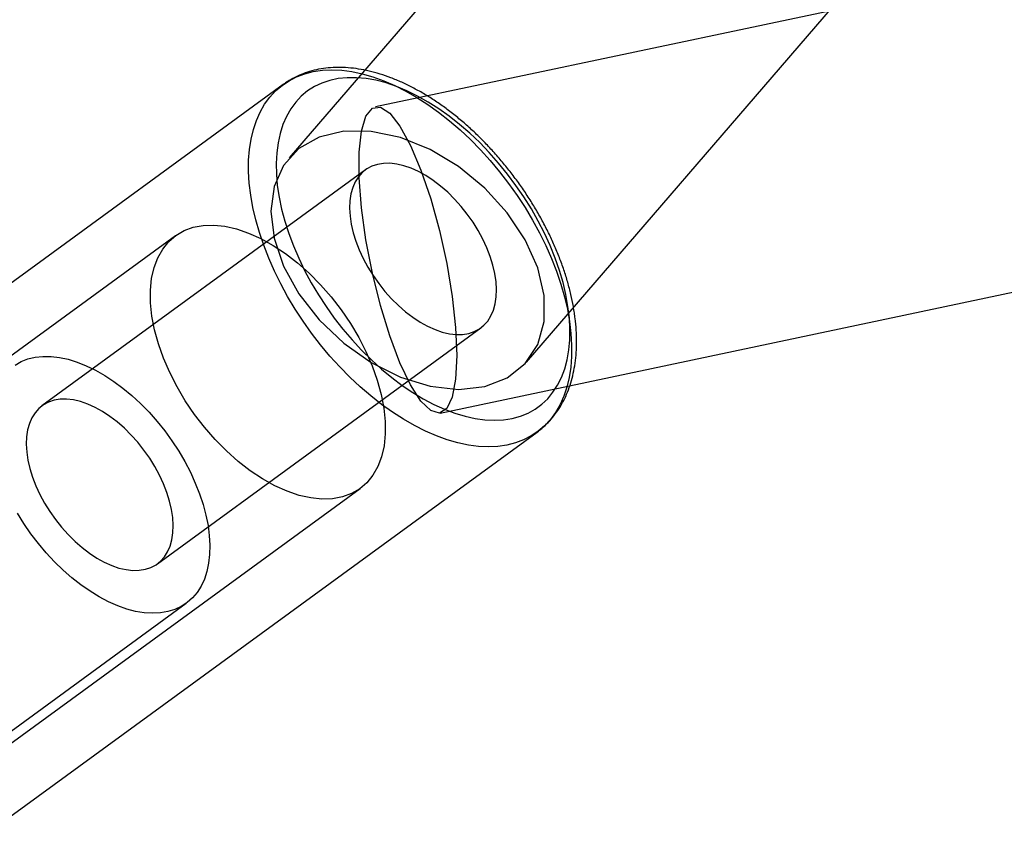
# Model space of a CAD drawing. Units: millimetres. Extents: x -2874 to 21482, y 505 to 36047.
# Drawn here: x 3135 to 3185, y 11083 to 11126 of the extents above; entities that cross this region are included whole.
import ezdxf

# ---------------------------------------------------------------- set-up
doc = ezdxf.new("R2010")
doc.units = ezdxf.units.MM

msp = doc.modelspace()

# ---------------------------------------------------------------- linework, layer by layer
at = {"color": 7, "linetype": 'Continuous', "lineweight": 25}
for p, q in [((3403.1819, 11414.431), (3148.4902, 11118.6037)), ((3160.6155, 11108.1645), (3415.3072, 11403.9918)), ((3642.1367, 11224.6), (3152.8988, 11121.2112)), ((3156.2069, 11105.557), (3645.4448, 11208.9457)), ((3148.182, 11122.3526), (3119.1081, 11101.124)), ((3152.381, 11117.9893), (3135.8617, 11105.9276)), ((3142.6826, 11114.6225), (3121.7988, 11099.3741)), ((3141.7586, 11097.8513), (3158.2779, 11109.913)), ((3132.0813, 11083.3562), (3161.1553, 11104.5848)), ((3131.2291, 11086.4486), (3152.1177, 11101.7005)), ((3130.0174, 11086.1829), (3143.2328, 11095.8323))]:
    msp.add_line(p, q, dxfattribs=at)
at = {"color": 7, "linetype": 'Continuous', "lineweight": 25, "flags": 128}
for points in [[(3162.8143, 11110.2353), (3162.8873, 11109.6234), (3162.922, 11109.0295), (3162.9182, 11108.4563), (3162.876, 11107.9064), (3162.7955, 11107.3825), (3162.6771, 11106.8869), (3162.5213, 11106.4221), (3162.329, 11105.9901), (3162.1009, 11105.5929), (3161.8382, 11105.2325), (3161.542, 11104.9105), (3161.2138, 11104.6284), (3160.8551, 11104.3875), (3160.4675, 11104.189), (3160.0529, 11104.0337), (3159.6132, 11103.9224), (3159.1505, 11103.8556), (3158.6668, 11103.8336), (3158.1645, 11103.8566), (3157.646, 11103.9243), (3157.1135, 11104.0366), (3156.5696, 11104.1929), (3156.0169, 11104.3924), (3155.4579, 11104.6342), (3154.8952, 11104.9172), (3154.3314, 11105.24), (3153.7692, 11105.6013), (3153.2112, 11105.9992), (3152.66, 11106.432), (3152.1182, 11106.8975), (3151.5883, 11107.3937), (3151.0727, 11107.9182), (3150.5739, 11108.4686), (3150.0942, 11109.0423), (3149.6358, 11109.6367), (3149.2008, 11110.2489), (3148.7914, 11110.8761), (3148.4094, 11111.5154), (3148.0565, 11112.1639), (3147.7345, 11112.8184), (3147.4448, 11113.4759), (3147.1888, 11114.1334), (3146.9677, 11114.7878), (3146.7825, 11115.4361), (3146.634, 11116.0751), (3146.523, 11116.7021), (3146.45, 11117.3139), (3146.4153, 11117.9078), (3146.4191, 11118.4811), (3146.4614, 11119.0309), (3146.5419, 11119.5548), (3146.6603, 11120.0504), (3146.816, 11120.5152), (3147.0084, 11120.9473), (3147.2364, 11121.3444), (3147.4992, 11121.7048), (3147.7953, 11122.0268), (3148.1235, 11122.3089), (3148.4822, 11122.5498), (3148.8698, 11122.7484), (3149.2844, 11122.9037), (3149.7241, 11123.015), (3150.1868, 11123.0818), (3150.6705, 11123.1037), (3151.1728, 11123.0808), (3151.6914, 11123.013), (3152.2239, 11122.9007), (3152.7677, 11122.7445), (3153.3205, 11122.545), (3153.8795, 11122.3032), (3154.4422, 11122.0202), (3155.0059, 11121.6973), (3155.5681, 11121.336), (3156.1261, 11120.9381), (3156.6773, 11120.5054), (3157.2191, 11120.0398), (3157.7491, 11119.5436), (3158.2647, 11119.0191), (3158.7635, 11118.4687), (3159.2432, 11117.895), (3159.7016, 11117.3006), (3160.1365, 11116.6884), (3160.5459, 11116.0612), (3160.928, 11115.4219), (3161.2808, 11114.7735), (3161.6028, 11114.119), (3161.8925, 11113.4614), (3162.1485, 11112.8039), (3162.3696, 11112.1495), (3162.5549, 11111.5013), (3162.7033, 11110.8622), (3162.8143, 11110.2353)], [(3162.7346, 11111.0117), (3162.6268, 11111.6147), (3162.481, 11112.23), (3162.298, 11112.8542), (3162.0786, 11113.4841), (3161.824, 11114.1164), (3161.5355, 11114.7479), (3161.2147, 11115.3753), (3160.8632, 11115.9952), (3160.4829, 11116.6045), (3160.0757, 11117.1999), (3159.6437, 11117.7784), (3159.1893, 11118.3369), (3158.7147, 11118.8726), (3158.2225, 11119.3826), (3157.7152, 11119.8643), (3157.1955, 11120.3152), (3156.666, 11120.7328), (3156.1296, 11121.1152), (3155.5889, 11121.4602), (3155.047, 11121.766), (3154.5065, 11122.0311), (3153.9703, 11122.254), (3153.4412, 11122.4337), (3152.9219, 11122.5692), (3152.4152, 11122.6597), (3151.9237, 11122.7048), (3151.4499, 11122.7043), (3150.9964, 11122.6581), (3150.5654, 11122.5666), (3150.1593, 11122.4301), (3149.7802, 11122.2495), (3149.4299, 11122.0255), (3149.1105, 11121.7595), (3148.8234, 11121.4528), (3148.5703, 11121.1069), (3148.3524, 11120.7238), (3148.1709, 11120.3053), (3148.0267, 11119.8537), (3147.9206, 11119.3713), (3147.8531, 11118.8607), (3147.8246, 11118.3245), (3147.8352, 11117.7655), (3147.8849, 11117.1866), (3147.9734, 11116.5908), (3148.1002, 11115.9812), (3148.2648, 11115.3611), (3148.4661, 11114.7337), (3148.7033, 11114.1021), (3148.975, 11113.4698), (3149.2798, 11112.8399), (3149.6162, 11112.2159), (3149.9823, 11111.6009), (3150.3764, 11110.9982), (3150.7962, 11110.4108), (3151.2397, 11109.8419), (3151.7045, 11109.2945), (3152.1882, 11108.7713), (3152.6883, 11108.2751), (3153.2022, 11107.8085), (3153.7271, 11107.374), (3154.2604, 11106.9737), (3154.7993, 11106.6098), (3155.3409, 11106.2842), (3155.8825, 11105.9985), (3156.4212, 11105.7544), (3156.9542, 11105.5529), (3157.4787, 11105.3952), (3157.992, 11105.2822), (3158.4915, 11105.2143), (3158.9744, 11105.192), (3159.4384, 11105.2153), (3159.8809, 11105.2842), (3160.2997, 11105.3983), (3160.6926, 11105.557), (3161.0576, 11105.7594), (3161.3926, 11106.0046), (3161.6961, 11106.2911), (3161.9663, 11106.6176), (3162.202, 11106.9824), (3162.4018, 11107.3835), (3162.5648, 11107.8188), (3162.69, 11108.286), (3162.7769, 11108.7829), (3162.8249, 11109.3066), (3162.8339, 11109.8546), (3162.8037, 11110.4239), (3162.7346, 11111.0117)], [(3157.0514, 11108.499), (3156.993, 11107.2958), (3156.8205, 11106.3773), (3156.5419, 11105.7864), (3156.1704, 11105.5508), (3155.7232, 11105.6814), (3155.2213, 11106.1722), (3154.6881, 11107.0003), (3154.1486, 11108.1268), (3153.628, 11109.4992), (3153.1507, 11111.0532), (3152.7389, 11112.7162), (3152.4119, 11114.4104), (3152.1851, 11116.0567), (3152.0689, 11117.5779), (3152.0689, 11118.9031), (3152.1851, 11119.9703), (3152.412, 11120.7294), (3152.7389, 11121.1451), (3153.1507, 11121.1979), (3153.6281, 11120.8854), (3154.1487, 11120.222), (3154.6882, 11119.239), (3155.2213, 11117.9822), (3155.7232, 11116.5104), (3156.1704, 11114.8924), (3156.542, 11113.2039), (3156.8205, 11111.5238), (3156.993, 11109.9307), (3157.0514, 11108.499)], [(3147.5532, 11115.874), (3147.7169, 11114.4984), (3148.2002, 11113.0707), (3148.9805, 11111.6576), (3150.0214, 11110.3253), (3151.2742, 11109.1359), (3152.6802, 11108.1453), (3154.1739, 11107.3995), (3155.6853, 11106.9337), (3157.1437, 11106.7694), (3158.481, 11106.9144), (3159.6346, 11107.362), (3160.5505, 11108.0911), (3161.1861, 11109.0677), (3161.5115, 11110.2462), (3161.5115, 11111.5714), (3161.1861, 11112.9813), (3160.5506, 11114.4101), (3159.6346, 11115.7909), (3158.481, 11117.0592), (3157.1437, 11118.1556), (3155.6853, 11119.0289), (3154.1739, 11119.6383), (3152.6803, 11119.9552), (3151.2742, 11119.9649), (3150.0214, 11119.6669), (3148.9805, 11119.0751), (3148.2002, 11118.2171), (3147.7169, 11117.1332), (3147.5532, 11115.874)], [(3154.7166, 11118.0767), (3154.3452, 11118.2042), (3153.9838, 11118.2881), (3153.6363, 11118.3275), (3153.3062, 11118.322), (3152.9968, 11118.2716), (3152.7113, 11118.1769), (3152.4527, 11118.0388), (3152.2236, 11117.8588), (3152.0264, 11117.6387), (3151.8631, 11117.3807), (3151.7354, 11117.0875), (3151.6445, 11116.7622), (3151.5915, 11116.408), (3151.5768, 11116.0286), (3151.6006, 11115.6279), (3151.6627, 11115.21), (3151.7624, 11114.7792), (3151.8987, 11114.3399), (3152.0702, 11113.8965), (3152.2751, 11113.4538), (3152.5114, 11113.0161), (3152.7767, 11112.5881), (3153.0681, 11112.174), (3153.3827, 11111.7781), (3153.7173, 11111.4046), (3154.0684, 11111.0572), (3154.4325, 11110.7395), (3154.8057, 11110.4547), (3155.1844, 11110.2058), (3155.5645, 11109.9954), (3155.9423, 11109.8255), (3156.3137, 11109.698), (3156.675, 11109.6141), (3157.0226, 11109.5748), (3157.3527, 11109.5803), (3157.6621, 11109.6307), (3157.9476, 11109.7254), (3158.2062, 11109.8635), (3158.4352, 11110.0435), (3158.6324, 11110.2636), (3158.7958, 11110.5216), (3158.9235, 11110.8147), (3159.0144, 11111.14), (3159.0674, 11111.4942), (3159.0821, 11111.8736), (3159.0583, 11112.2743), (3158.9962, 11112.6922), (3158.8965, 11113.1231), (3158.7602, 11113.5624), (3158.5887, 11114.0057), (3158.3837, 11114.4485), (3158.1474, 11114.8861), (3157.8822, 11115.3142), (3157.5908, 11115.7283), (3157.2762, 11116.1241), (3156.9416, 11116.4977), (3156.5905, 11116.8451), (3156.2264, 11117.1628), (3155.8531, 11117.4475), (3155.4745, 11117.6964), (3155.0943, 11117.9069), (3154.7166, 11118.0767)], [(3146.4197, 11114.7625), (3147.0443, 11114.4805), (3147.6728, 11114.1293), (3148.2983, 11113.7127), (3148.914, 11113.2353), (3149.5131, 11112.7023), (3150.089, 11112.1196), (3150.6355, 11111.4935), (3151.1465, 11110.8309), (3151.6165, 11110.139), (3152.0403, 11109.4255), (3152.4133, 11108.6981), (3152.7313, 11107.9649), (3152.991, 11107.2338), (3153.1893, 11106.5128), (3153.3243, 11105.81), (3153.3943, 11105.1329), (3153.3987, 11104.4889), (3153.3373, 11103.8853), (3153.2109, 11103.3284), (3153.0209, 11102.8245), (3152.7692, 11102.3791), (3152.4587, 11101.9971), (3152.0928, 11101.6826), (3151.6755, 11101.439), (3151.2114, 11101.2692), (3150.7055, 11101.1748), (3150.1633, 11101.157), (3149.591, 11101.2159), (3148.9946, 11101.3509), (3148.3807, 11101.5606), (3147.7561, 11101.8425), (3147.1276, 11102.1937), (3146.5021, 11102.6103), (3145.8864, 11103.0877), (3145.2873, 11103.6207), (3144.7113, 11104.2035), (3144.1648, 11104.8296), (3143.6538, 11105.4922), (3143.1838, 11106.184), (3142.76, 11106.8976), (3142.3871, 11107.6249), (3142.069, 11108.3582), (3141.8094, 11109.0893), (3141.611, 11109.8102), (3141.4761, 11110.5131), (3141.406, 11111.1902), (3141.4017, 11111.8341), (3141.463, 11112.4378), (3141.5894, 11112.9946), (3141.7795, 11113.4985), (3142.0311, 11113.9439), (3142.3416, 11114.326), (3142.7075, 11114.6405), (3143.1248, 11114.884), (3143.589, 11115.0539), (3144.0949, 11115.1483), (3144.637, 11115.1661), (3145.2094, 11115.1072), (3145.8058, 11114.9721), (3146.4197, 11114.7625)], [(3134.4853, 11108.0146), (3134.802, 11108.1918), (3135.1468, 11108.3248), (3135.5173, 11108.4127), (3135.911, 11108.4549), (3136.3249, 11108.4509), (3136.7563, 11108.401), (3137.2021, 11108.3054), (3137.6591, 11108.1647), (3138.1243, 11107.9801), (3138.5942, 11107.7528), (3139.0657, 11107.4843), (3139.5354, 11107.1765), (3140, 11106.8317), (3140.4562, 11106.4522), (3140.9009, 11106.0408), (3141.3309, 11105.6002), (3141.7433, 11105.1335), (3142.1351, 11104.6441), (3142.5035, 11104.1354), (3142.8461, 11103.611), (3143.1603, 11103.0744), (3143.444, 11102.5296), (3143.6952, 11101.9802), (3143.9122, 11101.4303), (3144.0934, 11100.8835), (3144.2375, 11100.3438), (3144.3435, 11099.815), (3144.4107, 11099.3006), (3144.4387, 11098.8045), (3144.4271, 11098.33), (3144.3762, 11097.8805), (3144.2862, 11097.459), (3144.1578, 11097.0687), (3143.992, 11096.7122), (3143.7897, 11096.3919), (3143.5525, 11096.1103), (3143.2821, 11095.8692), (3142.9803, 11095.6703), (3142.6492, 11095.515), (3142.2913, 11095.4045), (3141.9088, 11095.3394), (3141.5047, 11095.3203), (3141.0817, 11095.3472), (3140.6427, 11095.4201), (3140.1909, 11095.5383), (3139.7294, 11095.7011)], [(3139.423, 11097.7639), (3139.7944, 11097.6363), (3140.1557, 11097.5525), (3140.5033, 11097.5131), (3140.8334, 11097.5186), (3141.1428, 11097.569), (3141.4283, 11097.6637), (3141.6869, 11097.8018), (3141.9159, 11097.9818), (3142.1131, 11098.2019), (3142.2765, 11098.4599), (3142.4042, 11098.753), (3142.4951, 11099.0784), (3142.5481, 11099.4326), (3142.5628, 11099.812), (3142.539, 11100.2127), (3142.4769, 11100.6306), (3142.3772, 11101.0614), (3142.2409, 11101.5007), (3142.0694, 11101.9441), (3141.8644, 11102.3868), (3141.6281, 11102.8245), (3141.3629, 11103.2525), (3141.0715, 11103.6666), (3140.7569, 11104.0625), (3140.4223, 11104.436), (3140.0712, 11104.7834), (3139.7071, 11105.1011), (3139.3338, 11105.3859), (3138.9552, 11105.6348), (3138.575, 11105.8452), (3138.1973, 11106.0151), (3137.8259, 11106.1426), (3137.4645, 11106.2265), (3137.117, 11106.2658), (3136.7869, 11106.2603), (3136.4775, 11106.2099), (3136.192, 11106.1152), (3135.9334, 11105.9771), (3135.7043, 11105.7971), (3135.5071, 11105.577), (3135.3438, 11105.319), (3135.2161, 11105.0259), (3135.1252, 11104.7005), (3135.0722, 11104.3464), (3135.0575, 11103.967), (3135.0813, 11103.5663), (3135.1434, 11103.1483), (3135.2431, 11102.7175), (3135.3794, 11102.2782), (3135.5509, 11101.8349), (3135.7558, 11101.3921), (3135.9921, 11100.9544), (3136.2574, 11100.5264), (3136.5488, 11100.1123), (3136.8634, 11099.7165), (3137.198, 11099.3429), (3137.5491, 11098.9955), (3137.9132, 11098.6778), (3138.2864, 11098.3931), (3138.6651, 11098.1442), (3139.0452, 11097.9337), (3139.423, 11097.7639)], [(3139.7294, 11095.7011), (3139.2614, 11095.9072), (3138.7903, 11096.1554), (3138.3193, 11096.4437), (3137.8518, 11096.7703), (3137.3909, 11097.1328), (3136.9401, 11097.5286), (3136.5023, 11097.955), (3136.0808, 11098.409), (3135.6784, 11098.8875), (3135.2979, 11099.387), (3134.9421, 11099.904), (3134.6134, 11100.435)]]:
    msp.add_lwpolyline(points, dxfattribs=at)
at = {"color": 7, "linetype": 'Continuous', "lineweight": 25}
for points, knots in [([(3163.0629, 11110.6761), (3163.0459, 11110.7845), (3162.9967, 11111.0966), (3162.8878, 11111.6198), (3162.7257, 11112.2459), (3162.5293, 11112.8762), (3162.3001, 11113.5081), (3162.0394, 11114.1391), (3161.7482, 11114.7668), (3161.428, 11115.3887), (3161.0801, 11116.0025), (3160.706, 11116.6056), (3160.3073, 11117.1957), (3159.8856, 11117.7706), (3159.4425, 11118.3279), (3158.9798, 11118.8654), (3158.4993, 11119.3808), (3158.0029, 11119.8721), (3157.4924, 11120.3373), (3156.9696, 11120.7743), (3156.4365, 11121.1814), (3155.8951, 11121.5567), (3155.3471, 11121.8984), (3154.7946, 11122.2048), (3154.2396, 11122.4744), (3153.6842, 11122.7056), (3153.1305, 11122.8967), (3152.581, 11123.0463), (3152.0384, 11123.1532), (3151.5056, 11123.2164), (3150.9855, 11123.2351), (3150.4813, 11123.2093), (3149.996, 11123.1393), (3149.5326, 11123.026), (3149.0932, 11122.8709), (3148.6802, 11122.6751), (3148.3788, 11122.4934), (3148.2164, 11122.3771), (3148.1758, 11122.348)], [0, 0, 0, 0, 0.0154384, 0.0444585, 0.0734438, 0.1023935, 0.1313046, 0.1601781, 0.1890172, 0.2178267, 0.2466124, 0.2753806, 0.304138, 0.3328915, 0.361648, 0.3904123, 0.4191915, 0.4479926, 0.4768229, 0.5056889, 0.534597, 0.5635527, 0.5925597, 0.6216195, 0.6507293, 0.6798808, 0.7090571, 0.7382181, 0.7673173, 0.7962939, 0.8250766, 0.8535921, 0.8817784, 0.9095988, 0.9370527, 0.9641787, 0.9910503, 1, 1, 1, 1]), ([(3161.1609, 11104.5888), (3161.2404, 11104.6497), (3161.4381, 11104.8009), (3161.7281, 11105.0756), (3162.0244, 11105.4157), (3162.2886, 11105.7891), (3162.5206, 11106.1941), (3162.7193, 11106.6299), (3162.8837, 11107.0953), (3163.0129, 11107.5888), (3163.1059, 11108.1084), (3163.1619, 11108.6518), (3163.1808, 11109.2162), (3163.1619, 11109.799), (3163.1175, 11110.2882), (3163.076, 11110.5834), (3163.0629, 11110.6761)], [0, 0, 0, 0, 0.0491426, 0.1221114, 0.1951792, 0.2686468, 0.3427674, 0.4177215, 0.4935998, 0.5703983, 0.6480288, 0.7263437, 0.8051679, 0.8843289, 0.9636773, 1, 1, 1, 1])]:
    msp.add_open_spline(points, degree=3, knots=knots, dxfattribs=at)

doc.saveas('drawing.dxf')
